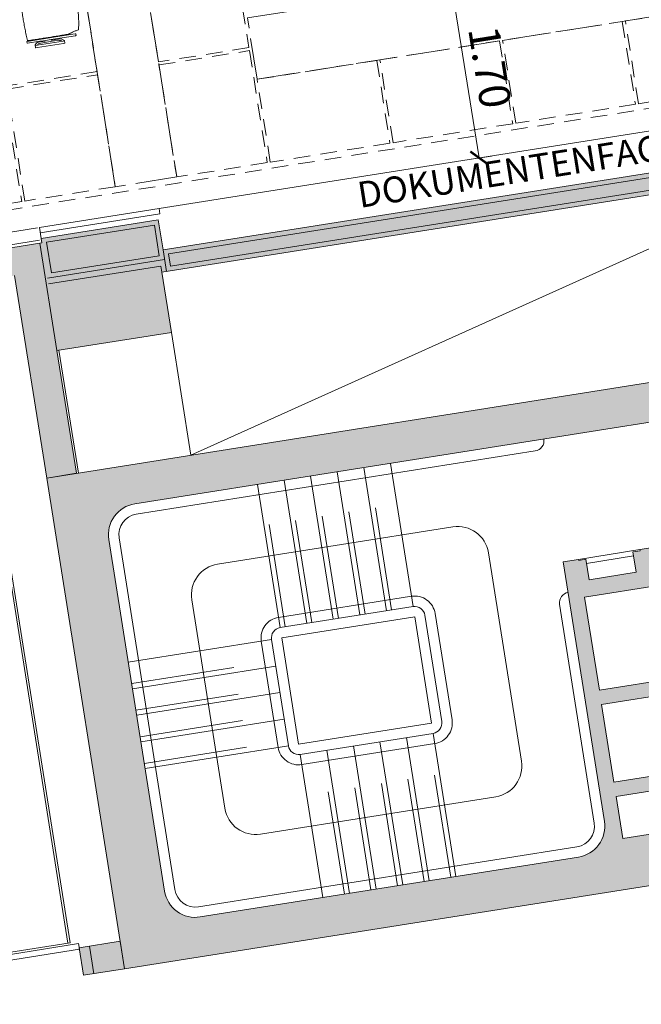
# Model space of a CAD drawing. Units: metres. Extents: x 6127 to 6509, y 343642 to 343987.
# Drawn here: x 6174 to 6180, y 343891 to 343900 of the extents above; entities that cross this region are included whole.
import ezdxf

# ---------------------------------------------------------------- set-up
doc = ezdxf.new("R2010")
doc.units = ezdxf.units.M
doc.header["$LTSCALE"] = 2
doc.header["$PDMODE"] = 35
doc.header["$PDSIZE"] = 0.3
for name, pattern in [('DASHED', [0.75, 0.5, -0.25]), ('MITTE', [2, 1.25, -0.25, 0.25, -0.25]), ('VERDECKT', [2.5, 2, -0.5])]:
    doc.linetypes.add(name, pattern=pattern)
doc.layers.get('0').update_dxf_attribs({"linetype": 'CONTINUOUS', "lineweight": 30})
doc.layers.get('Defpoints').update_dxf_attribs({"linetype": 'CONTINUOUS'})
for name, color, linetype, lineweight in [('A_00_UNBESTIMMT', 7, 'CONTINUOUS', 9), ('A_01_Bebauung_Bestand', 7, 'CONTINUOUS', 20), ('A_02_Untersicht_tragend', 7, 'DASHED', 20), ('A_03_Fördertechnik_SN', 7, 'CONTINUOUS', 13), ('A_03_Stiege-Rampe_AN', 7, 'CONTINUOUS', 9), ('A_03_Stiege-Rampe_Verdeckt', 7, 'DASHED', 0), ('A_03_Technik', 7, 'MITTE', 0), ('A_04_Möblierung_Lose', 7, 'CONTINUOUS', 0), ('A_06_DIM_Kotenschnur', 7, 'CONTINUOUS', 5), ('A_06_Rauminfo_Allgemein', 7, 'CONTINUOUS', 0), ('A_06_Symbol Schacht', 252, 'CONTINUOUS', 13)]:
    doc.layers.add(name, color=color, linetype=linetype, lineweight=lineweight)
for name, color, linetype, lineweight, true_color in [('A_03_DS_Deckenraster', 7, 'VERDECKT', 5, 0xcc0099), ('A_03_DS_Laufschienen', 4, 'VERDECKT', 9, 0x00ffff), ('A_06_Solid_Bestand', 7, 'CONTINUOUS', 0, 0x595959)]:
    doc.layers.add(name, color=color, linetype=linetype, lineweight=lineweight, true_color=true_color)
doc.styles.add('G0', font='simplex.shx')
doc.styles.get("Standard").update_dxf_attribs({"font": 'simplex.shx'})
doc.dimstyles.get("Standard").update_dxf_attribs({"dimtxt": 0.2, "dimasz": 0.15, "dimexe": 0.1, "dimexo": 0.0225, "dimgap": 0.09, "dimtad": 1, "dimzin": 0, "dimdsep": 46, "dimtxsty": 'Standard', "dimblk": 'ARCHTICK', "dimcen": 0.09, "dimclrd": 256, "dimclre": 256, "dimadec": 0, "dimazin": 0, "dimtfac": 1, "dimtofl": 0, "dimtmove": 0, "dimatfit": 3, "dimldrblk": 'ARCHTICK', "dimfxl": 0.12, "dimfxlon": 1, "dimtolj": 1, "dimtzin": 0, "dimlwd": 5, "dimlwe": 5, "dimarcsym": 0})

# ---------------------------------------------------------------- blocks, each defined once
blk = doc.blocks.new('PISA_Stuhl mit')
at = {"layer": 'A_04_Möblierung_Lose', "linetype": 'Continuous'}
for p, q in [((-24.36, 47.78), (-24.39, 47.39)), ((-22.84, 47.98), (-24.16, 47.98)), ((-24.16, 47.98), (-24.16, 47.97)), ((-22.84, 47.98), (-22.84, 47.97)), ((-22.61, 47.39), (-22.64, 47.78)), ((22.64, 47.78), (22.61, 47.39)), ((24.16, 47.98), (22.84, 47.98)), ((22.84, 47.98), (22.84, 47.97)), ((24.16, 47.98), (24.16, 47.97)), ((24.39, 47.39), (24.36, 47.78)), ((-24.4, 27.96), (-24.4, 47.35)), ((-22.6, 47.35), (-22.6, 27.96)), ((-22, 40.62), (-22, 39.8)), ((22, 40.71), (22, 39.9)), ((22.6, 0.44), (22.6, 47.35)), ((24.4, 47.35), (24.4, 27.96)), ((-29.9, 34.68), (-29.9, 36.09)), ((-29.9, 9.47), (-29.9, 34.68)), ((-27.55, 36.26), (-29.77, 36.26)), ((-27.6, 34.68), (-27.6, 36.2)), ((-27.6, 9.47), (-27.6, 34.68)), ((-27.34, 33.18), (-27.6, 33.44)), ((-27.24, 36.04), (-25.56, 33.97)), ((-26.2, 26.52), (-26.45, 31.41)), ((-25.1, 32.79), (-25.1, 24.2)), ((25.1, 32.79), (25.1, 31.93)), ((25.1, 31.93), (25.1, 24.2)), ((27.24, 36.04), (25.56, 33.97)), ((26.2, 26.52), (26.45, 31.41)), ((27.34, 33.18), (27.6, 33.44)), ((29.77, 36.26), (27.55, 36.26)), ((27.6, 34.68), (27.6, 36.2)), ((27.6, 9.47), (27.6, 34.68)), ((29.9, 34.68), (29.9, 36.09)), ((29.9, 9.47), (29.9, 34.68)), ((-26.2, 24.2), (-26.2, 26.52)), ((-26.2, 15.3), (-26.2, 24.2)), ((-25.1, 24.2), (-25.1, 24)), ((-25.1, 24), (-25.1, 23.93)), ((-24.8, 23.63), (-24.4, 23.63)), ((-24.4, 25.51), (-24.4, 27.96)), ((-24.4, 15.98), (-24.4, 25.51)), ((-22.6, 27.96), (-22.6, 0.44)), ((24.4, 27.96), (24.4, 25.51)), ((24.4, 25.51), (24.4, 15.98)), ((24.8, 23.63), (24.4, 23.63)), ((25.1, 24.2), (25.1, 24)), ((25.1, 24), (25.1, 23.93)), ((26.2, 24.2), (26.2, 26.52)), ((26.2, 24), (26.2, 24.2)), ((26.2, 15.3), (26.2, 24)), ((-27.6, 9.79), (-27.34, 9.99)), ((-26.45, 11.41), (-26.2, 15.3)), ((-25.1, 17.38), (-25.1, 17.33)), ((-25.1, 17.33), (-25.1, 17.17)), ((-25.1, 17.17), (-25.1, 10.99)), ((-25.1, 10.99), (-25.1, 10.09)), ((-24.8, 17.68), (-24.4, 17.68)), ((-24.4, 12.57), (-24.4, 15.98)), ((-24.4, 0.44), (-24.4, 12.57)), ((24.8, 17.68), (24.4, 17.68)), ((24.4, 15.98), (24.4, 12.57)), ((24.4, 12.57), (24.4, 0.44)), ((25.1, 17.38), (25.1, 17.17)), ((25.1, 17.17), (25.1, 10.99)), ((25.1, 10.99), (25.1, 10.09)), ((26.45, 11.41), (26.2, 15.3)), ((27.6, 9.79), (27.34, 9.99)), ((-29.9, 7.85), (-29.9, 9.47)), ((-29.58, 7.45), (-27.42, 7.45)), ((-27.6, 7.67), (-27.6, 9.47)), ((-25.56, 9.14), (-27.16, 7.57)), ((-24.39, 0.38), (-24.37, 0.24)), ((-24.17, 0.06), (-24.17, 0.07)), ((-24.17, 0.06), (-22.83, 0.06)), ((-22.83, 0.06), (-22.83, 0.07)), ((-22.63, 0.24), (-22.61, 0.38)), ((22.61, 0.38), (22.63, 0.24)), ((22.83, 0.06), (22.83, 0.07)), ((22.83, 0.06), (24.17, 0.06)), ((24.17, 0.06), (24.17, 0.07)), ((24.37, 0.24), (24.39, 0.38)), ((25.56, 9.14), (27.16, 7.57)), ((27.42, 7.45), (29.58, 7.45)), ((27.6, 7.67), (27.6, 9.47)), ((29.9, 7.85), (29.9, 9.47))]:
    blk.add_line(p, q, dxfattribs=at)
at = {"layer": 'A_04_Möblierung_Lose'}
for points in [[(-24.39, 47.39), (-24.4, 47.35)], [(-22.61, 47.39), (-22.6, 47.35)], [(22.61, 47.39), (22.6, 47.35)], [(24.4, 47.35), (24.39, 47.39)], [(-24.39, 0.38), (-24.4, 0.44)], [(-22.61, 0.38), (-22.6, 0.44)], [(22.6, 0.44), (22.61, 0.38)], [(24.39, 0.38), (24.4, 0.44)]]:
    blk.add_lwpolyline(points, dxfattribs=at)
at = {"layer": 'A_04_Möblierung_Lose', "linetype": 'Continuous'}
for centre, major_axis, ratio, start_param, end_param in [((-27.52, 34.46), (0.11, -1.8), 0.412192, 2.618158, 2.867609), ((-34.45, 31.3), (8, 0), 0.513216, 0.026437, 0.475695), ((-31.1, 32.79), (6, 0), 0.513216, 0, 0.394791), ((31.1, 32.79), (6, 0), 0.513216, 2.746802, 3.141593), ((34.45, 31.3), (8, 0), 0.513216, 2.665897, 3.115155), ((27.52, 34.46), (0.11, 1.8), 0.412192, 0.273984, 0.523435), ((-24.8, 23.93), (0.3, 0), 0.992397, 3.141593, 4.712389), ((24.8, 23.93), (-0.3, 0), 0.992397, 1.570796, 3.141593), ((-34.45, 11.49), (8, 0), 0.409378, 5.80749, 6.256748), ((-31.1, 10.09), (6, 0), 0.409378, 5.888394, 6.283185), ((-24.8, 17.38), (-0.3, 0), 0.992397, 4.712389, 6.283185), ((24.8, 17.38), (0.3, 0), 0.992397, 0, 1.570796), ((31.1, 10.09), (6, 0), 0.409378, 3.141593, 3.536384), ((34.45, 11.49), (8, 0), 0.409378, 3.16803, 3.617288), ((-29.69, 9.25), (0.15, -1.8), 0.508472, 6.169443, 6.239649), ((-27.52, 9.25), (0.11, -1.8), 0.412192, 6.259426, 6.626764), ((27.52, 9.25), (0.11, 1.8), 0.412192, 2.798014, 3.165352), ((29.69, 9.25), (0.15, 1.8), 0.508472, 3.185129, 3.255335)]:
    blk.add_ellipse(centre, major_axis=major_axis, ratio=ratio, start_param=start_param, end_param=end_param, dxfattribs=at)
for points in [[(-24.16, 47.97), (-24.17, 47.97), (-24.19, 47.97), (-24.21, 47.96), (-24.24, 47.95), (-24.27, 47.94), (-24.29, 47.92), (-24.31, 47.9), (-24.33, 47.88), (-24.34, 47.85), (-24.35, 47.83), (-24.36, 47.8), (-24.36, 47.78), (-24.36, 47.77)], [(-22.64, 47.77), (-22.64, 47.78), (-22.64, 47.8), (-22.65, 47.83), (-22.66, 47.85), (-22.67, 47.88), (-22.69, 47.9), (-22.71, 47.92), (-22.73, 47.94), (-22.76, 47.95), (-22.79, 47.96), (-22.81, 47.97), (-22.83, 47.97), (-22.84, 47.97)], [(22.84, 47.97), (22.83, 47.97), (22.81, 47.97), (22.79, 47.96), (22.76, 47.95), (22.73, 47.94), (22.71, 47.92), (22.69, 47.9), (22.67, 47.88), (22.66, 47.85), (22.65, 47.83), (22.64, 47.8), (22.64, 47.78), (22.64, 47.77)], [(24.36, 47.77), (24.36, 47.78), (24.36, 47.8), (24.35, 47.83), (24.34, 47.85), (24.33, 47.88), (24.31, 47.9), (24.29, 47.92), (24.27, 47.94), (24.24, 47.95), (24.21, 47.96), (24.19, 47.97), (24.17, 47.97), (24.16, 47.97)], [(-27.6, 36.2), (-27.6, 36.28), (-27.54, 36.28), (-27.42, 36.2)], [(27.6, 36.2), (27.6, 36.28), (27.54, 36.28), (27.42, 36.2)], [(-27.42, 7.45), (-27.54, 7.45), (-27.6, 7.52), (-27.6, 7.67)], [(-24.37, 0.27), (-24.37, 0.26), (-24.37, 0.24), (-24.36, 0.21), (-24.35, 0.18), (-24.34, 0.16), (-24.32, 0.13), (-24.3, 0.11), (-24.28, 0.1), (-24.25, 0.08), (-24.22, 0.07), (-24.2, 0.07), (-24.18, 0.07), (-24.17, 0.07)], [(-22.83, 0.07), (-22.82, 0.07), (-22.8, 0.07), (-22.77, 0.07), (-22.75, 0.08), (-22.72, 0.1), (-22.7, 0.11), (-22.68, 0.13), (-22.66, 0.16), (-22.65, 0.18), (-22.64, 0.21), (-22.63, 0.24), (-22.63, 0.26), (-22.63, 0.27)], [(22.63, 0.27), (22.63, 0.26), (22.63, 0.24), (22.64, 0.21), (22.65, 0.18), (22.66, 0.16), (22.68, 0.13), (22.7, 0.11), (22.72, 0.1), (22.75, 0.08), (22.78, 0.07), (22.8, 0.07), (22.82, 0.07), (22.83, 0.07)], [(24.17, 0.07), (24.18, 0.07), (24.2, 0.07), (24.23, 0.07), (24.25, 0.08), (24.28, 0.1), (24.3, 0.11), (24.32, 0.13), (24.34, 0.16), (24.35, 0.18), (24.36, 0.21), (24.37, 0.24), (24.37, 0.26), (24.37, 0.27)], [(27.42, 7.45), (27.54, 7.45), (27.6, 7.52), (27.6, 7.67)]]:
    blk.add_open_spline(points, degree=3, dxfattribs=at)
for points, knots in [([(-19.18, 50.99), (-19.42, 49.97), (-19.66, 48.92), (-20.14, 46.93), (-20.38, 45.97), (-20.85, 44.26), (-21.08, 43.5), (-21.37, 42.63), (-21.42, 42.47), (-21.51, 42.23), (-21.54, 42.16), (-21.59, 42.02), (-21.62, 41.96), (-21.68, 41.83), (-21.7, 41.76), (-21.76, 41.57), (-21.79, 41.45), (-21.88, 41.09), (-21.94, 40.92), (-22, 40.62)], [0, 0, 0, 0, 0.25, 0.25, 0.5, 0.5, 0.75, 0.75, 0.8125, 0.8125, 0.84375, 0.84375, 0.875, 0.875, 0.90625, 0.90625, 0.9375, 0.9375, 1, 1, 1, 1]), ([(-19.18, 50.99), (-19.18, 51), (-19.17, 51.01), (-19.14, 51.04), (-19.13, 51.05), (-19.08, 51.07), (-19.06, 51.08), (-19, 51.11), (-18.97, 51.12), (-18.92, 51.13), (-18.91, 51.13), (-18.9, 51.14)], [0, 0, 0, 0, 0.224004, 0.224004, 0.447802, 0.447802, 0.675436, 0.675436, 0.911307, 0.911307, 1, 1, 1, 1]), ([(18.89, 51.27), (17.34, 51.65), (15.79, 51.96), (12.65, 52.5), (11.08, 52.72), (7.92, 53.08), (6.34, 53.22), (3.16, 53.43), (1.57, 53.5), (-1.6, 53.48), (-3.19, 53.4), (-6.36, 53.17), (-7.95, 53.02), (-11.1, 52.64), (-12.67, 52.41), (-15.8, 51.85), (-17.35, 51.53), (-18.9, 51.14)], [0, 0, 0, 0, 0.125, 0.125, 0.25, 0.25, 0.375, 0.375, 0.5, 0.5, 0.625, 0.625, 0.75, 0.75, 0.875, 0.875, 1, 1, 1, 1]), ([(18.89, 51.27), (18.92, 51.26), (18.95, 51.26), (19, 51.24), (19.03, 51.23), (19.09, 51.2), (19.11, 51.19), (19.15, 51.17), (19.16, 51.16), (19.17, 51.14), (19.17, 51.14), (19.17, 51.13)], [0, 0, 0, 0, 0.185773, 0.185773, 0.427403, 0.427403, 0.668474, 0.668474, 0.90083, 0.90083, 1, 1, 1, 1]), ([(22, 40.71), (21.94, 41.04), (21.88, 41.23), (21.79, 41.58), (21.76, 41.7), (21.7, 41.89), (21.67, 41.96), (21.62, 42.08), (21.59, 42.13), (21.54, 42.27), (21.51, 42.34), (21.42, 42.58), (21.37, 42.75), (21.08, 43.63), (20.85, 44.38), (20.14, 46.95), (19.66, 49.11), (19.17, 51.13)], [0, 0, 0, 0, 0.0625, 0.0625, 0.09375, 0.09375, 0.125, 0.125, 0.15625, 0.15625, 0.1875, 0.1875, 0.25, 0.25, 0.5, 0.5, 1, 1, 1, 1]), ([(-22, 39.8), (-22, 39.68), (-22, 39.54), (-22, 39.17), (-22, 38.94), (-22, 38.38), (-22, 38.04), (-22, 37.31), (-22, 36.89), (-22, 36.04), (-22, 35.61), (-22, 34.76), (-22, 34.33), (-22, 33.05), (-22, 32.2), (-22, 27.95), (-22, 24.55), (-22, 19.45), (-22, 17.76), (-22, 14.36), (-22, 12.67), (-22, 10.12), (-22, 9.27), (-22, 7.57), (-22, 6.72), (-22, 5.45), (-22, 5.02), (-22, 4.16), (-22, 3.73), (-22, 3.12), (-22, 2.92), (-22, 2.53), (-22, 2.33), (-22, 1.77), (-22, 1.43), (-22, 1.12)], [0, 0, 0, 0, 0.03125, 0.03125, 0.0625, 0.0625, 0.09375, 0.09375, 0.125, 0.125, 0.15625, 0.15625, 0.1875, 0.1875, 0.25, 0.25, 0.5, 0.5, 0.625, 0.625, 0.75, 0.75, 0.8125, 0.8125, 0.875, 0.875, 0.90625, 0.90625, 0.9375, 0.9375, 0.953125, 0.953125, 0.96875, 0.96875, 1, 1, 1, 1]), ([(22, 1.12), (22, 1.43), (22, 1.77), (22, 2.33), (22, 2.52), (22, 2.92), (22, 3.12), (22, 3.73), (22, 4.16), (22, 5.02), (22, 5.44), (22, 7.57), (22, 9.27), (22, 12.66), (22, 14.35), (22, 17.74), (22, 19.44), (22, 22.83), (22, 24.53), (22, 27.07), (22, 27.92), (22, 29.61), (22, 30.46), (22, 32.16), (22, 33.01), (22, 34.28), (22, 34.71), (22, 35.56), (22, 35.99), (22, 36.83), (22, 37.25), (22, 38.01), (22, 38.35), (22, 38.95), (22, 39.2), (22, 39.61), (22, 39.77), (22, 39.9)], [0, 0, 0, 0, 0.03125, 0.03125, 0.046875, 0.046875, 0.0625, 0.0625, 0.09375, 0.09375, 0.125, 0.125, 0.25, 0.25, 0.375, 0.375, 0.5, 0.5, 0.625, 0.625, 0.6875, 0.6875, 0.75, 0.75, 0.8125, 0.8125, 0.84375, 0.84375, 0.875, 0.875, 0.90625, 0.90625, 0.9375, 0.9375, 0.96875, 0.96875, 1, 1, 1, 1]), ([(-29.78, 36.26), (-29.8, 36.26), (-29.82, 36.26), (-29.88, 36.22), (-29.9, 36.17), (-29.9, 36.09)], [0, 0, 0, 0, 0.288851, 0.288851, 1, 1, 1, 1]), ([(29.78, 36.26), (29.8, 36.26), (29.82, 36.26), (29.88, 36.22), (29.9, 36.17), (29.9, 36.09)], [0, 0, 0, 0, 0.288851, 0.288851, 1, 1, 1, 1]), ([(-29.9, 7.85), (-29.9, 7.73), (-29.88, 7.64), (-29.8, 7.5), (-29.73, 7.46), (-29.64, 7.45)], [0, 0, 0, 0, 0.5, 0.5, 1, 1, 1, 1]), ([(-22, 1.12), (-22, 1.1), (-21.99, 1.08), (-21.97, 1.03), (-21.96, 1.01), (-21.91, 0.97), (-21.89, 0.96), (-21.83, 0.93), (-21.8, 0.92), (-21.76, 0.92), (-21.75, 0.91), (-21.74, 0.91)], [0, 0, 0, 0, 0.234724, 0.234724, 0.469461, 0.469461, 0.704013, 0.704013, 0.938475, 0.938475, 1, 1, 1, 1]), ([(-21.74, 0.91), (-19.94, 0.74), (-18.13, 0.63), (-14.51, 0.41), (-12.7, 0.33), (-9.08, 0.17), (-7.27, 0.09), (-3.63, 0), (-1.82, 0), (1.82, 0), (3.64, 0), (7.27, 0.09), (9.08, 0.17), (12.71, 0.33), (14.52, 0.42), (17.23, 0.58), (18.13, 0.64), (19.94, 0.76), (20.84, 0.83), (21.74, 0.91)], [0, 0, 0, 0, 0.125, 0.125, 0.25, 0.25, 0.375, 0.375, 0.5, 0.5, 0.625, 0.625, 0.75, 0.75, 0.875, 0.875, 0.9375, 0.9375, 1, 1, 1, 1]), ([(21.74, 0.91), (21.77, 0.92), (21.81, 0.92), (21.87, 0.94), (21.89, 0.96), (21.94, 0.99), (21.96, 1.01), (21.99, 1.06), (22, 1.08), (22, 1.11), (22, 1.12), (22, 1.12)], [0, 0, 0, 0, 0.234448, 0.234448, 0.468896, 0.468896, 0.703347, 0.703347, 0.937838, 0.937838, 1, 1, 1, 1]), ([(29.9, 7.85), (29.9, 7.73), (29.88, 7.64), (29.8, 7.5), (29.73, 7.46), (29.64, 7.45)], [0, 0, 0, 0, 0.5, 0.5, 1, 1, 1, 1])]:
    blk.add_open_spline(points, degree=3, knots=knots, dxfattribs=at)
blk = doc.blocks.new('_ArchTick')
at = {"color": 0, "linetype": 'ByBlock', "const_width": 0.15}
blk.add_lwpolyline([(-0.5, -0.5), (0.5, 0.5)], dxfattribs=at)
blk = doc.blocks.new('*D554')
at = {"layer": 'A_06_DIM_Kotenschnur', "lineweight": 5, "ltscale": 10, "transparency": 16777216}
for p, q in [((6178.2761, 343900.3739), (6178.0589, 343900.3391)), ((6178.1576, 343900.3549), (6178.4262, 343898.6763)), ((6178.5447, 343898.6952), (6178.3274, 343898.6605))]:
    blk.add_line(p, q, dxfattribs=at)
at = {"layer": 'Defpoints', "color": 0, "ltscale": 10, "transparency": 16777216}
for p in [(6179.1658, 343900.5162), (6179.4343, 343898.8376), (6178.4262, 343898.6763)]:
    blk.add_point(p, dxfattribs=at)
at = {"layer": 'A_06_DIM_Kotenschnur', "lineweight": 5, "ltscale": 10, "transparency": 16777216, "xscale": 0.15, "yscale": 0.15, "zscale": 0.15}
for p, rotation in [((6178.1576, 343900.3549), 99.0884185404248), ((6178.4262, 343898.6763), 279.0884185404248)]:
    blk.add_blockref('_ArchTick', p, dxfattribs=dict(at, rotation=rotation))
at = {"layer": 'A_06_DIM_Kotenschnur', "color": 0, "lineweight": 5, "ltscale": 10, "transparency": 16777216, "insert": (6178.5289, 343899.5535), "char_height": 0.3, "attachment_point": 5, "rotation": 279.08842}
blk.add_mtext('\\A1;1.70', dxfattribs=at)
blk = doc.blocks.new('*D619')
at = {"layer": 'A_06_DIM_Kotenschnur', "lineweight": 5, "ltscale": 10, "transparency": 16777216}
for p, q in [((6178.2761, 343900.3739), (6178.0589, 343900.3391)), ((6178.1576, 343900.3549), (6178.4262, 343898.6763)), ((6178.5447, 343898.6952), (6178.3274, 343898.6605))]:
    blk.add_line(p, q, dxfattribs=at)
at = {"layer": 'Defpoints', "color": 0, "ltscale": 10, "transparency": 16777216}
for p in [(6179.1658, 343900.5162), (6179.4343, 343898.8376), (6178.4262, 343898.6763)]:
    blk.add_point(p, dxfattribs=at)
at = {"layer": 'A_06_DIM_Kotenschnur', "lineweight": 5, "ltscale": 10, "transparency": 16777216, "xscale": 0.15, "yscale": 0.15, "zscale": 0.15}
for p, rotation in [((6178.1576, 343900.3549), 99.0884185404248), ((6178.4262, 343898.6763), 279.0884185404248)]:
    blk.add_blockref('_ArchTick', p, dxfattribs=dict(at, rotation=rotation))
at = {"layer": 'A_06_DIM_Kotenschnur', "color": 0, "lineweight": 5, "ltscale": 10, "transparency": 16777216, "insert": (6178.5289, 343899.5535), "char_height": 0.3, "attachment_point": 5, "rotation": 279.08842}
blk.add_mtext('\\A1;1.70', dxfattribs=at)
blk = doc.blocks.new('*U387')
at = {"layer": 'A_03_DS_Deckenraster', "ltscale": 0.4}
blk.add_lwpolyline([(-89.854, -658.769), (-317.44, -264.578), (-235.058, -217.014), (-226.279, -201.809), (-210.691, -210.809), (-88.98, 0), (88.98, 0), (210.691, -210.809), (226.279, -201.809), (235.058, -217.014), (317.44, -264.578), (89.854, -658.769)], dxfattribs=at)
for points in [[(226.336, -404.975), (233.351, -409.025), (227.501, -419.158), (220.486, -415.108)], [(220.336, -415.367), (227.351, -419.418), (221.501, -429.55), (214.486, -425.5)], [(214.336, -425.76), (221.351, -429.81), (215.501, -439.942), (208.486, -435.892)], [(208.336, -436.152), (215.351, -440.202), (209.501, -450.335), (202.486, -446.285)], [(189.475, -439.119), (199.608, -444.969), (195.183, -452.634), (185.05, -446.784)], [(199.868, -445.119), (209.351, -450.594), (204.926, -458.259), (195.443, -452.784)], [(182.05, -451.98), (192.183, -457.83), (187.758, -465.494), (177.625, -459.644)], [(192.443, -457.98), (201.926, -463.455), (197.501, -471.119), (188.018, -465.644)], [(187.868, -465.904), (197.351, -471.379), (194.501, -476.315), (185.018, -470.84)]]:
    blk.add_lwpolyline(points, close=True, dxfattribs=at)
at = {"layer": 'A_03_DS_Laufschienen'}
for points in [[(202.486, -446.285), (197.29, -443.285), (299.135, -266.884), (304.331, -269.884)], [(-140.36, -427.91), (-201.926, -463.455), (-204.926, -458.259), (-143.353, -422.71), (143.353, -422.71), (204.926, -458.259), (201.926, -463.455), (140.36, -427.91), (-140.36, -427.91)]]:
    blk.add_lwpolyline(points, close=True, dxfattribs=at)

msp = doc.modelspace()

# ---------------------------------------------------------------- hatches: boundary and pattern name
at = {"layer": 'A_06_Solid_Bestand', "ltscale": 10}
for points in [[(6182.3809, 343897.9413), (6182.2479, 343898.7808), (6181.517, 343898.665), (6181.535, 343898.5514), (6175.362, 343897.5732), (6175.4544, 343896.9905), (6174.3482, 343896.8152), (6174.536, 343895.63), (6174.2495, 343895.5846), (6173.9397, 343897.5402), (6173.5446, 343897.4776), (6173.5023, 343897.7443), (6174.2036, 343897.8554), (6174.1965, 343897.8999), (6175.3274, 343898.0791), (6175.3736, 343897.7877), (6181.3441, 343898.7338), (6181.2893, 343899.0795), (6183.6746, 343899.4574), (6183.6668, 343899.5068), (6184.0371, 343899.5655), (6184.0559, 343899.447), (6183.967, 343899.4329), (6184.1439, 343898.3168), (6184.0846, 343898.3074), (6184.1081, 343898.1593), (6184.039, 343898.1483), (6184.0077, 343898.3458), (6182.6842, 343898.1361), (6182.7069, 343897.9929)], [(6182.3809, 343897.9413), (6182.2479, 343898.7808), (6181.517, 343898.665), (6181.535, 343898.5514), (6175.362, 343897.5732), (6175.4544, 343896.9905), (6174.3482, 343896.8152), (6174.536, 343895.63), (6174.2495, 343895.5846), (6173.9397, 343897.5402), (6173.5446, 343897.4776), (6173.5023, 343897.7443), (6174.2036, 343897.8554), (6174.1965, 343897.8999), (6175.3274, 343898.0791), (6175.3736, 343897.7877), (6181.3441, 343898.7338), (6181.2893, 343899.0795), (6183.6746, 343899.4574), (6183.6668, 343899.5068), (6184.0371, 343899.5655), (6184.0559, 343899.447), (6183.967, 343899.4329), (6184.1439, 343898.3168), (6184.0846, 343898.3074), (6184.1081, 343898.1593), (6184.039, 343898.1483), (6184.0077, 343898.3458), (6182.6842, 343898.1361), (6182.7069, 343897.9929)], [(6174.9585, 343891.1104), (6174.5634, 343891.0478), (6174.6057, 343890.7812), (6175.0008, 343890.8438)], [(6174.9585, 343891.1104), (6174.5634, 343891.0478), (6174.6057, 343890.7812), (6175.0008, 343890.8438)]]:
    msp.add_hatch(color=256, dxfattribs=at).paths.add_polyline_path(points)
h = msp.add_hatch(color=256, dxfattribs=at)
edge = h.paths.add_edge_path()
edge.add_arc((6180.8746, 343895.9459), 0.3, 369.00412, 402.56143)
edge.add_line((6181.0956, 343896.1489), (6181.0903, 343896.1826))
edge.add_arc((6181.2624, 343895.0962), 1.1, 99.00412, 100.36457)
edge.add_arc((6180.8746, 343895.9459), 0.3, 50.73503, 99.00412)
edge.add_line((6180.8277, 343896.2422), (6175.0992, 343895.3345))
edge.add_arc((6175.1461, 343895.0382), 0.3, 99.00412, 189.00412)
edge.add_line((6174.8498, 343894.9913), (6175.3882, 343891.5937))
edge.add_arc((6175.6845, 343891.6406), 0.3, 189.00412, 279.00412)
edge.add_line((6175.7314, 343891.3443), (6179.3858, 343891.9234))
edge.add_arc((6179.3389, 343892.2197), 0.3, 279.00412, 369.00412)
edge.add_line((6179.6352, 343892.2666), (6179.2377, 343894.7753))
edge.add_line((6179.2377, 343894.7753), (6179.3858, 343894.7988))
edge.add_line((6179.3858, 343894.7988), (6179.3874, 343894.7889))
edge.add_line((6179.3874, 343894.7889), (6179.4565, 343894.7999))
edge.add_line((6179.4565, 343894.7999), (6179.4878, 343894.6023))
edge.add_line((6179.4878, 343894.6023), (6179.9422, 343894.6743))
edge.add_line((6179.9422, 343894.6743), (6179.9109, 343894.8719))
edge.add_line((6179.9109, 343894.8719), (6179.98, 343894.8828))
edge.add_line((6179.98, 343894.8828), (6179.9784, 343894.8927))
edge.add_line((6179.9784, 343894.8927), (6180.1266, 343894.9162))
edge.add_line((6180.1266, 343894.9162), (6180.176, 343894.924))
edge.add_line((6180.176, 343894.924), (6180.1916, 343894.8252))
edge.add_line((6180.1916, 343894.8252), (6180.1422, 343894.8174))
edge.add_line((6180.1422, 343894.8174), (6180.1735, 343894.6199))
edge.add_line((6180.1735, 343894.6199), (6180.1637, 343894.6183))
edge.add_line((6180.1637, 343894.6183), (6180.1746, 343894.5492))
edge.add_line((6180.1746, 343894.5492), (6179.4437, 343894.4334))
edge.add_line((6179.4437, 343894.4334), (6179.5862, 343893.5346))
edge.add_line((6179.5862, 343893.5346), (6180.317, 343893.6504))
edge.add_line((6180.317, 343893.6504), (6180.3389, 343893.5121))
edge.add_line((6180.3389, 343893.5121), (6179.6081, 343893.3963))
edge.add_line((6179.6081, 343893.3963), (6179.727, 343892.6457))
edge.add_line((6179.727, 343892.6457), (6180.4579, 343892.7615))
edge.add_line((6180.4579, 343892.7615), (6180.4798, 343892.6232))
edge.add_line((6180.4798, 343892.6232), (6179.7489, 343892.5074))
edge.add_line((6179.7489, 343892.5074), (6179.8131, 343892.1024))
edge.add_line((6179.8131, 343892.1024), (6180.4057, 343892.1963))
edge.add_line((6180.4057, 343892.1963), (6180.39, 343892.2951))
edge.add_line((6180.39, 343892.2951), (6180.5283, 343892.317))
edge.add_line((6180.5283, 343892.317), (6180.5393, 343892.2479))
edge.add_line((6180.5393, 343892.2479), (6180.5492, 343892.2495))
edge.add_line((6180.5492, 343892.2495), (6180.5961, 343891.9531))
edge.add_line((6180.5961, 343891.9531), (6180.6455, 343891.961))
edge.add_line((6180.6455, 343891.961), (6180.6611, 343891.8622))
edge.add_line((6180.6611, 343891.8622), (6180.6118, 343891.8544))
edge.add_line((6180.6118, 343891.8544), (6180.6305, 343891.7359))
edge.add_line((6180.6305, 343891.7359), (6175.0008, 343890.8438))
edge.add_line((6175.0008, 343890.8438), (6174.2495, 343895.5846))
edge.add_line((6174.2495, 343895.5846), (6181.0645, 343896.6645))
edge.add_line((6181.0645, 343896.6645), (6181.1709, 343895.9929))
h = msp.add_hatch(color=256, dxfattribs=at)
edge = h.paths.add_edge_path()
edge.add_arc((6180.8746, 343895.9459), 0.3, 369.00412, 402.56143)
edge.add_line((6181.0956, 343896.1489), (6181.0903, 343896.1826))
edge.add_arc((6181.2624, 343895.0962), 1.1, 99.00412, 100.36457)
edge.add_arc((6180.8746, 343895.9459), 0.3, 50.73503, 99.00412)
edge.add_line((6180.8277, 343896.2422), (6175.0992, 343895.3345))
edge.add_arc((6175.1461, 343895.0382), 0.3, 99.00412, 189.00412)
edge.add_line((6174.8498, 343894.9913), (6175.3882, 343891.5937))
edge.add_arc((6175.6845, 343891.6406), 0.3, 189.00412, 279.00412)
edge.add_line((6175.7314, 343891.3443), (6179.3858, 343891.9234))
edge.add_arc((6179.3389, 343892.2197), 0.3, 279.00412, 369.00412)
edge.add_line((6179.6352, 343892.2666), (6179.2377, 343894.7753))
edge.add_line((6179.2377, 343894.7753), (6179.3858, 343894.7988))
edge.add_line((6179.3858, 343894.7988), (6179.3874, 343894.7889))
edge.add_line((6179.3874, 343894.7889), (6179.4565, 343894.7999))
edge.add_line((6179.4565, 343894.7999), (6179.4878, 343894.6023))
edge.add_line((6179.4878, 343894.6023), (6179.9422, 343894.6743))
edge.add_line((6179.9422, 343894.6743), (6179.9109, 343894.8719))
edge.add_line((6179.9109, 343894.8719), (6179.98, 343894.8828))
edge.add_line((6179.98, 343894.8828), (6179.9784, 343894.8927))
edge.add_line((6179.9784, 343894.8927), (6180.1266, 343894.9162))
edge.add_line((6180.1266, 343894.9162), (6180.176, 343894.924))
edge.add_line((6180.176, 343894.924), (6180.1916, 343894.8252))
edge.add_line((6180.1916, 343894.8252), (6180.1422, 343894.8174))
edge.add_line((6180.1422, 343894.8174), (6180.1735, 343894.6199))
edge.add_line((6180.1735, 343894.6199), (6180.1637, 343894.6183))
edge.add_line((6180.1637, 343894.6183), (6180.1746, 343894.5492))
edge.add_line((6180.1746, 343894.5492), (6179.4437, 343894.4334))
edge.add_line((6179.4437, 343894.4334), (6179.5862, 343893.5346))
edge.add_line((6179.5862, 343893.5346), (6180.317, 343893.6504))
edge.add_line((6180.317, 343893.6504), (6180.3389, 343893.5121))
edge.add_line((6180.3389, 343893.5121), (6179.6081, 343893.3963))
edge.add_line((6179.6081, 343893.3963), (6179.727, 343892.6457))
edge.add_line((6179.727, 343892.6457), (6180.4579, 343892.7615))
edge.add_line((6180.4579, 343892.7615), (6180.4798, 343892.6232))
edge.add_line((6180.4798, 343892.6232), (6179.7489, 343892.5074))
edge.add_line((6179.7489, 343892.5074), (6179.8131, 343892.1024))
edge.add_line((6179.8131, 343892.1024), (6180.4057, 343892.1963))
edge.add_line((6180.4057, 343892.1963), (6180.39, 343892.2951))
edge.add_line((6180.39, 343892.2951), (6180.5283, 343892.317))
edge.add_line((6180.5283, 343892.317), (6180.5393, 343892.2479))
edge.add_line((6180.5393, 343892.2479), (6180.5492, 343892.2495))
edge.add_line((6180.5492, 343892.2495), (6180.5961, 343891.9531))
edge.add_line((6180.5961, 343891.9531), (6180.6455, 343891.961))
edge.add_line((6180.6455, 343891.961), (6180.6611, 343891.8622))
edge.add_line((6180.6611, 343891.8622), (6180.6118, 343891.8544))
edge.add_line((6180.6118, 343891.8544), (6180.6305, 343891.7359))
edge.add_line((6180.6305, 343891.7359), (6175.0008, 343890.8438))
edge.add_line((6175.0008, 343890.8438), (6174.2495, 343895.5846))
edge.add_line((6174.2495, 343895.5846), (6181.0645, 343896.6645))
edge.add_line((6181.0645, 343896.6645), (6181.1709, 343895.9929))

# ---------------------------------------------------------------- linework, layer by layer
at = {"layer": 'A_00_UNBESTIMMT'}
for p, q in [((6175.3357, 343898.1867), (6183.6371, 343899.5021)), ((6175.3357, 343898.1867), (6183.6371, 343899.5021)), ((6174.1801, 343898.0036), (6175.3357, 343898.1867)), ((6174.1801, 343898.0036), (6175.3357, 343898.1867)), ((6175.3435, 343898.1373), (6175.3357, 343898.1867)), ((6175.3435, 343898.1373), (6175.3357, 343898.1867)), ((6174.1879, 343897.9542), (6175.3435, 343898.1373)), ((6174.1879, 343897.9542), (6175.3435, 343898.1373)), ((6174.1604, 343898.0004), (6169.4294, 343897.2508)), ((6174.1604, 343898.0004), (6169.4294, 343897.2508)), ((6174.1965, 343897.8999), (6174.1801, 343898.0036)), ((6174.1965, 343897.8999), (6174.1801, 343898.0036)), ((6174.1791, 343897.8819), (6170.1395, 343897.2418)), ((6174.1791, 343897.8819), (6170.1395, 343897.2418)), ((6175.4544, 343896.9905), (6175.6422, 343895.8053)), ((6175.4544, 343896.9905), (6175.6422, 343895.8053)), ((6174.5557, 343895.6331), (6174.3679, 343896.8184)), ((6174.5557, 343895.6331), (6174.3679, 343896.8184))]:
    msp.add_line(p, q, dxfattribs=at)
at = {"layer": 'A_01_Bebauung_Bestand'}
for p, q in [((6175.4251, 343897.7503), (6181.3956, 343898.6964)), ((6175.4251, 343897.7503), (6181.3956, 343898.6964)), ((6175.4439, 343897.6318), (6181.4835, 343898.5888)), ((6175.4439, 343897.6318), (6181.4835, 343898.5888)), ((6174.248, 343897.8625), (6175.29, 343898.0276)), ((6174.248, 343897.8625), (6175.29, 343898.0276)), ((6175.337, 343897.7313), (6175.29, 343898.0276)), ((6175.337, 343897.7313), (6175.29, 343898.0276)), ((6174.3482, 343896.8152), (6174.1838, 343897.8523)), ((6174.3482, 343896.8152), (6174.1838, 343897.8523)), ((6174.295, 343897.5662), (6174.248, 343897.8625)), ((6174.295, 343897.5662), (6174.248, 343897.8625)), ((6175.4065, 343897.5803), (6175.3736, 343897.7877)), ((6175.4065, 343897.5803), (6175.3736, 343897.7877)), ((6174.2576, 343897.5147), (6175.3885, 343897.6939)), ((6174.2576, 343897.5147), (6175.3885, 343897.6939)), ((6174.295, 343897.5662), (6175.337, 343897.7313)), ((6174.295, 343897.5662), (6175.337, 343897.7313)), ((6175.4439, 343897.6318), (6175.4251, 343897.7503)), ((6175.4439, 343897.6318), (6175.4251, 343897.7503)), ((6174.2662, 343897.4603), (6175.3526, 343897.6325)), ((6174.2662, 343897.4603), (6175.3526, 343897.6325)), ((6175.362, 343897.5732), (6175.3526, 343897.6325)), ((6175.362, 343897.5732), (6175.3526, 343897.6325)), ((6175.0008, 343890.8438), (6174.2495, 343895.5846)), ((6175.0008, 343890.8438), (6174.2495, 343895.5846)), ((6177.8031, 343894.2443), (6176.5191, 343894.0408)), ((6177.8031, 343894.2443), (6176.5191, 343894.0408)), ((6177.9659, 343893.2171), (6177.8031, 343894.2443)), ((6177.9659, 343893.2171), (6177.8031, 343894.2443)), ((6176.6819, 343893.0136), (6176.5191, 343894.0408)), ((6176.6819, 343893.0136), (6176.5191, 343894.0408)), ((6177.9659, 343893.2171), (6176.6819, 343893.0136)), ((6177.9659, 343893.2171), (6176.6819, 343893.0136))]:
    msp.add_line(p, q, dxfattribs=at)
at = {"layer": 'A_01_Bebauung_Bestand', "ltscale": 10}
msp.add_line((6174.7045, 343890.7968), (6174.6622, 343891.0635), dxfattribs=at)
msp.add_line((6174.7045, 343890.7968), (6174.6622, 343891.0635), dxfattribs=at)
at = {"layer": 'A_01_Bebauung_Bestand'}
for points in [[(6173.5023, 343897.7443), (6174.2036, 343897.8554), (6174.1965, 343897.8999), (6175.3274, 343898.0791), (6175.3736, 343897.7877), (6181.3441, 343898.7338)], [(6173.5023, 343897.7443), (6174.2036, 343897.8554), (6174.1965, 343897.8999), (6175.3274, 343898.0791), (6175.3736, 343897.7877), (6181.3441, 343898.7338)], [(6181.535, 343898.5514), (6175.362, 343897.5732), (6175.4544, 343896.9905), (6174.3482, 343896.8152), (6174.536, 343895.63), (6174.2495, 343895.5846), (6173.9397, 343897.5402)], [(6181.535, 343898.5514), (6175.362, 343897.5732), (6175.4544, 343896.9905), (6174.3482, 343896.8152), (6174.536, 343895.63), (6174.2495, 343895.5846), (6173.9397, 343897.5402)], [(6180.6305, 343891.7359), (6175.0008, 343890.8438), (6174.2495, 343895.5846), (6181.0645, 343896.6645)], [(6180.6305, 343891.7359), (6175.0008, 343890.8438), (6174.2495, 343895.5846), (6181.0645, 343896.6645)], [(6180.1746, 343894.5492), (6179.4437, 343894.4334), (6179.5862, 343893.5346), (6180.317, 343893.6504)], [(6180.1746, 343894.5492), (6179.4437, 343894.4334), (6179.5862, 343893.5346), (6180.317, 343893.6504)], [(6180.3389, 343893.5121), (6179.6081, 343893.3963), (6179.727, 343892.6457), (6180.4579, 343892.7615)], [(6180.3389, 343893.5121), (6179.6081, 343893.3963), (6179.727, 343892.6457), (6180.4579, 343892.7615)], [(6180.4798, 343892.6232), (6179.7489, 343892.5074), (6179.8131, 343892.1024), (6180.4057, 343892.1963)], [(6180.4798, 343892.6232), (6179.7489, 343892.5074), (6179.8131, 343892.1024), (6180.4057, 343892.1963)]]:
    msp.add_lwpolyline(points, dxfattribs=at)
msp.add_lwpolyline([(6180.8277, 343896.2422), (6175.0992, 343895.3345, 0.414214), (6174.8498, 343894.9913), (6175.3882, 343891.5937, 0.414214), (6175.7314, 343891.3443), (6179.3858, 343891.9234, 0.414214), (6179.6352, 343892.2666), (6179.2377, 343894.7753), (6179.3858, 343894.7988), (6179.3874, 343894.7889), (6179.4565, 343894.7999), (6179.4878, 343894.6023), (6179.9422, 343894.6743), (6179.9109, 343894.8719), (6179.98, 343894.8828), (6179.9784, 343894.8927), (6180.1266, 343894.9162)], format="xyb", dxfattribs=at)
msp.add_lwpolyline([(6180.8277, 343896.2422), (6175.0992, 343895.3345, 0.414214), (6174.8498, 343894.9913), (6175.3882, 343891.5937, 0.414214), (6175.7314, 343891.3443), (6179.3858, 343891.9234, 0.414214), (6179.6352, 343892.2666), (6179.2377, 343894.7753), (6179.3858, 343894.7988), (6179.3874, 343894.7889), (6179.4565, 343894.7999), (6179.4878, 343894.6023), (6179.9422, 343894.6743), (6179.9109, 343894.8719), (6179.98, 343894.8828), (6179.9784, 343894.8927), (6180.1266, 343894.9162)], format="xyb", dxfattribs=at)
msp.add_lwpolyline([(6176.4204, 343894.0252), (6176.5831, 343892.998, 0.414214), (6176.6975, 343892.9149), (6177.9815, 343893.1183, 0.414214), (6178.0646, 343893.2327), (6177.9019, 343894.2599, 0.414214), (6177.7875, 343894.343), (6176.5035, 343894.1396, 0.414214)], format="xyb", close=True, dxfattribs=at)
msp.add_lwpolyline([(6176.4204, 343894.0252), (6176.5831, 343892.998, 0.414214), (6176.6975, 343892.9149), (6177.9815, 343893.1183, 0.414214), (6178.0646, 343893.2327), (6177.9019, 343894.2599, 0.414214), (6177.7875, 343894.343), (6176.5035, 343894.1396, 0.414214)], format="xyb", close=True, dxfattribs=at)
msp.add_lwpolyline([(6174.9585, 343891.1104), (6174.5634, 343891.0478), (6174.6057, 343890.7812), (6175.0008, 343890.8438)], close=True, dxfattribs=at)
msp.add_lwpolyline([(6174.9585, 343891.1104), (6174.5634, 343891.0478), (6174.6057, 343890.7812), (6175.0008, 343890.8438)], close=True, dxfattribs=at)
at = {"layer": 'A_02_Untersicht_tragend'}
for p, q in [((6179.3858, 343894.7988), (6179.9784, 343894.8927)), ((6179.3858, 343894.7988), (6179.9784, 343894.8927)), ((6179.4628, 343894.7604), (6179.9171, 343894.8324)), ((6179.4628, 343894.7604), (6179.9171, 343894.8324))]:
    msp.add_line(p, q, dxfattribs=at)
at = {"layer": 'A_03_Fördertechnik_SN', "ltscale": 10}
for p, q in [((6174.4553, 343891.0915), (6173.4552, 343897.4027)), ((6174.4553, 343891.0915), (6173.4552, 343897.4027)), ((6174.475, 343891.0946), (6173.475, 343897.4058)), ((6174.475, 343891.0946), (6173.475, 343897.4058)), ((6171.1991, 343890.5552), (6174.5572, 343891.0874)), ((6171.1991, 343890.5552), (6174.5572, 343891.0874)), ((6171.2077, 343890.5009), (6174.5658, 343891.033)), ((6171.2077, 343890.5009), (6174.5658, 343891.033)), ((6171.275, 343890.5875), (6174.475, 343891.0946)), ((6171.275, 343890.5875), (6174.475, 343891.0946)), ((6174.5658, 343891.033), (6174.5572, 343891.0874)), ((6174.5658, 343891.033), (6174.5572, 343891.0874))]:
    msp.add_line(p, q, dxfattribs=at)
at = {"layer": 'A_03_Stiege-Rampe_AN'}
for p, q in [((6177.7875, 343894.343), (6177.5684, 343895.7258)), ((6177.7875, 343894.343), (6177.5684, 343895.7258)), ((6177.0171, 343894.221), (6176.798, 343895.6037)), ((6177.0171, 343894.221), (6176.798, 343895.6037)), ((6177.2739, 343894.2616), (6177.0548, 343895.6444)), ((6177.2739, 343894.2616), (6177.0548, 343895.6444)), ((6177.5307, 343894.3023), (6177.3116, 343895.6851)), ((6177.5307, 343894.3023), (6177.3116, 343895.6851)), ((6176.5035, 343894.1396), (6176.2844, 343895.5223)), ((6176.5035, 343894.1396), (6176.2844, 343895.5223)), ((6176.7603, 343894.1803), (6176.5412, 343895.563)), ((6176.7603, 343894.1803), (6176.5412, 343895.563)), ((6178.1717, 343895.1127), (6175.9001, 343894.7527)), ((6178.1717, 343895.1127), (6175.9001, 343894.7527)), ((6174.9486, 343895.0069), (6175.487, 343891.6093)), ((6174.9486, 343895.0069), (6175.487, 343891.6093)), ((6178.8343, 343892.8484), (6178.515, 343894.8633)), ((6178.8343, 343892.8484), (6178.515, 343894.8633)), ((6175.6507, 343894.4094), (6175.97, 343892.3946)), ((6175.6507, 343894.4094), (6175.97, 343892.3946)), ((6175.0376, 343893.806), (6176.4204, 343894.0252)), ((6175.0376, 343893.806), (6176.4204, 343894.0252)), ((6175.0783, 343893.5493), (6176.4611, 343893.7684)), ((6175.0783, 343893.5493), (6176.4611, 343893.7684)), ((6175.119, 343893.2925), (6176.5017, 343893.5116)), ((6175.119, 343893.2925), (6176.5017, 343893.5116)), ((6175.1597, 343893.0357), (6176.5424, 343893.2548)), ((6175.1597, 343893.0357), (6176.5424, 343893.2548)), ((6177.4679, 343893.0369), (6177.687, 343891.6542)), ((6177.4679, 343893.0369), (6177.687, 343891.6542)), ((6177.7247, 343893.0776), (6177.9438, 343891.6949)), ((6177.7247, 343893.0776), (6177.9438, 343891.6949)), ((6177.9815, 343893.1183), (6178.2006, 343891.7356)), ((6177.9815, 343893.1183), (6178.2006, 343891.7356)), ((6175.2004, 343892.7789), (6176.5831, 343892.998)), ((6175.2004, 343892.7789), (6176.5831, 343892.998)), ((6176.9543, 343892.9555), (6177.1735, 343891.5728)), ((6176.9543, 343892.9555), (6177.1735, 343891.5728)), ((6177.2111, 343892.9962), (6177.4302, 343891.6135)), ((6177.2111, 343892.9962), (6177.4302, 343891.6135)), ((6176.6975, 343892.9149), (6176.9167, 343891.5321)), ((6176.6975, 343892.9149), (6176.9167, 343891.5321)), ((6176.3133, 343892.1452), (6178.5849, 343892.5052)), ((6176.3133, 343892.1452), (6178.5849, 343892.5052)), ((6175.7158, 343891.4431), (6179.3702, 343892.0221)), ((6175.7158, 343891.4431), (6179.3702, 343892.0221))]:
    msp.add_line(p, q, dxfattribs=at)
for points in [[(6179.0499, 343895.9605), (6179.0499, 343895.9605, -0.414214), (6178.9668, 343895.8461), (6175.1148, 343895.2357)], [(6179.0499, 343895.9605), (6179.0499, 343895.9605, -0.414214), (6178.9668, 343895.8461), (6175.1148, 343895.2357)], [(6179.5364, 343892.251), (6179.2015, 343894.3646, -0.414214), (6179.2846, 343894.479), (6179.2846, 343894.479)], [(6179.5364, 343892.251), (6179.2015, 343894.3646, -0.414214), (6179.2846, 343894.479), (6179.2846, 343894.479)]]:
    msp.add_lwpolyline(points, format="xyb", dxfattribs=at)
msp.add_lwpolyline([(6176.3216, 343894.0095), (6176.4844, 343892.9823, 0.414214), (6176.7132, 343892.8161), (6177.9972, 343893.0195, 0.414214), (6178.1634, 343893.2484), (6178.0006, 343894.2756, 0.414214), (6177.7718, 343894.4418), (6176.4878, 343894.2383, 0.414214)], format="xyb", close=True, dxfattribs=at)
msp.add_lwpolyline([(6176.3216, 343894.0095), (6176.4844, 343892.9823, 0.414214), (6176.7132, 343892.8161), (6177.9972, 343893.0195, 0.414214), (6178.1634, 343893.2484), (6178.0006, 343894.2756, 0.414214), (6177.7718, 343894.4418), (6176.4878, 343894.2383, 0.414214)], format="xyb", close=True, dxfattribs=at)
at = {"layer": 'A_03_Stiege-Rampe_AN', "ltscale": 10}
for centre, radius, start, end in [((6175.1461, 343895.0382), 0.2, 99.00412, 189.00412), ((6175.1461, 343895.0382), 0.2, 99.00412, 189.00412), ((6178.2187, 343894.8164), 0.3, 9.00412, 99.00412), ((6178.2187, 343894.8164), 0.3, 9.00412, 99.00412), ((6175.947, 343894.4564), 0.3, 99.00412, 189.00412), ((6175.947, 343894.4564), 0.3, 99.00412, 189.00412), ((6178.538, 343892.8015), 0.3, 279.00412, 9.00412), ((6178.538, 343892.8015), 0.3, 279.00412, 9.00412), ((6176.2663, 343892.4415), 0.3, 189.00412, 279.00412), ((6176.2663, 343892.4415), 0.3, 189.00412, 279.00412), ((6179.3389, 343892.2197), 0.2, 279.00412, 9.00412), ((6179.3389, 343892.2197), 0.2, 279.00412, 9.00412), ((6175.6845, 343891.6406), 0.2, 189.00412, 279.00412), ((6175.6845, 343891.6406), 0.2, 189.00412, 279.00412)]:
    msp.add_arc(centre, radius, start, end, dxfattribs=at)
at = {"layer": 'A_03_Stiege-Rampe_Verdeckt'}
for p, q in [((6177.5801, 343894.3102), (6177.3609, 343895.6929)), ((6177.5801, 343894.3102), (6177.3609, 343895.6929)), ((6177.0665, 343894.2288), (6176.8474, 343895.6115)), ((6177.0665, 343894.2288), (6176.8474, 343895.6115)), ((6177.3233, 343894.2695), (6177.1041, 343895.6522)), ((6177.3233, 343894.2695), (6177.1041, 343895.6522)), ((6176.5529, 343894.1474), (6176.3338, 343895.5301)), ((6176.5529, 343894.1474), (6176.3338, 343895.5301)), ((6176.8097, 343894.1881), (6176.5906, 343895.5708)), ((6176.8097, 343894.1881), (6176.5906, 343895.5708)), ((6175.0705, 343893.5986), (6176.4532, 343893.8177)), ((6175.0705, 343893.5986), (6176.4532, 343893.8177)), ((6175.1112, 343893.3418), (6176.4939, 343893.5609)), ((6175.1112, 343893.3418), (6176.4939, 343893.5609)), ((6175.1519, 343893.085), (6176.5346, 343893.3042)), ((6175.1519, 343893.085), (6176.5346, 343893.3042)), ((6175.1926, 343892.8282), (6176.5753, 343893.0474)), ((6175.1926, 343892.8282), (6176.5753, 343893.0474)), ((6177.6377, 343891.6464), (6177.4186, 343893.0291)), ((6177.6377, 343891.6464), (6177.4186, 343893.0291)), ((6177.8945, 343891.687), (6177.6753, 343893.0698)), ((6177.8945, 343891.687), (6177.6753, 343893.0698)), ((6178.1513, 343891.7277), (6177.9321, 343893.1105)), ((6178.1513, 343891.7277), (6177.9321, 343893.1105)), ((6177.1241, 343891.565), (6176.905, 343892.9477)), ((6177.1241, 343891.565), (6176.905, 343892.9477)), ((6177.3809, 343891.6057), (6177.1618, 343892.9884)), ((6177.3809, 343891.6057), (6177.1618, 343892.9884))]:
    msp.add_line(p, q, dxfattribs=at)
at = {"layer": 'A_06_Symbol Schacht'}
msp.add_line((6175.6422, 343895.8053), (6182.2479, 343898.7808), dxfattribs=at)
msp.add_line((6175.6422, 343895.8053), (6182.2479, 343898.7808), dxfattribs=at)

# ---------------------------------------------------------------- block references
at = {"layer": 'A_03_Technik', "xscale": 0.1, "yscale": 0.1, "zscale": 0.1, "rotation": 309.0093813623853}
msp.add_blockref('*U387', (6198.2146, 343943.2614), dxfattribs=at)
at = {"layer": 'A_04_Möblierung_Lose', "xscale": -0.01000000000000001, "yscale": 0.01000000000000001, "zscale": 0.01000000000000001, "rotation": 279.009381359633}
msp.add_blockref('PISA_Stuhl mit', (6174.0215, 343900.0242), dxfattribs=at)
msp.add_blockref('PISA_Stuhl mit', (6174.0215, 343900.0242), dxfattribs=at)

# ---------------------------------------------------------------- texts
at = {"layer": 'A_06_Rauminfo_Allgemein', "ltscale": 10, "style": 'G0'}
msp.add_text('DOKUMENTENFACH', height=0.25, rotation=9.00412, dxfattribs=at).set_placement((6177.2739, 343898.1928))
msp.add_text('DOKUMENTENFACH', height=0.25, rotation=9.00412, dxfattribs=at).set_placement((6177.2739, 343898.1928))

# ---------------------------------------------------------------- dimensions: what is measured, and where the dimension line sits
at = {"layer": 'A_06_DIM_Kotenschnur', "lineweight": 5, "ltscale": 10}
for picture in ['*D554', '*D619']:
    dim = msp.add_aligned_dim(p1=(6179.1658, 343900.5162), p2=(6179.4343, 343898.8376), distance=-1.021, dimstyle='Standard', override={"dimtxt": 0.3}, dxfattribs=at)
    dim.commit()
    dim.dimension.update_dxf_attribs({"geometry": picture, "text_midpoint": (6178.5289, 343899.5535)})

doc.saveas('drawing.dxf')
